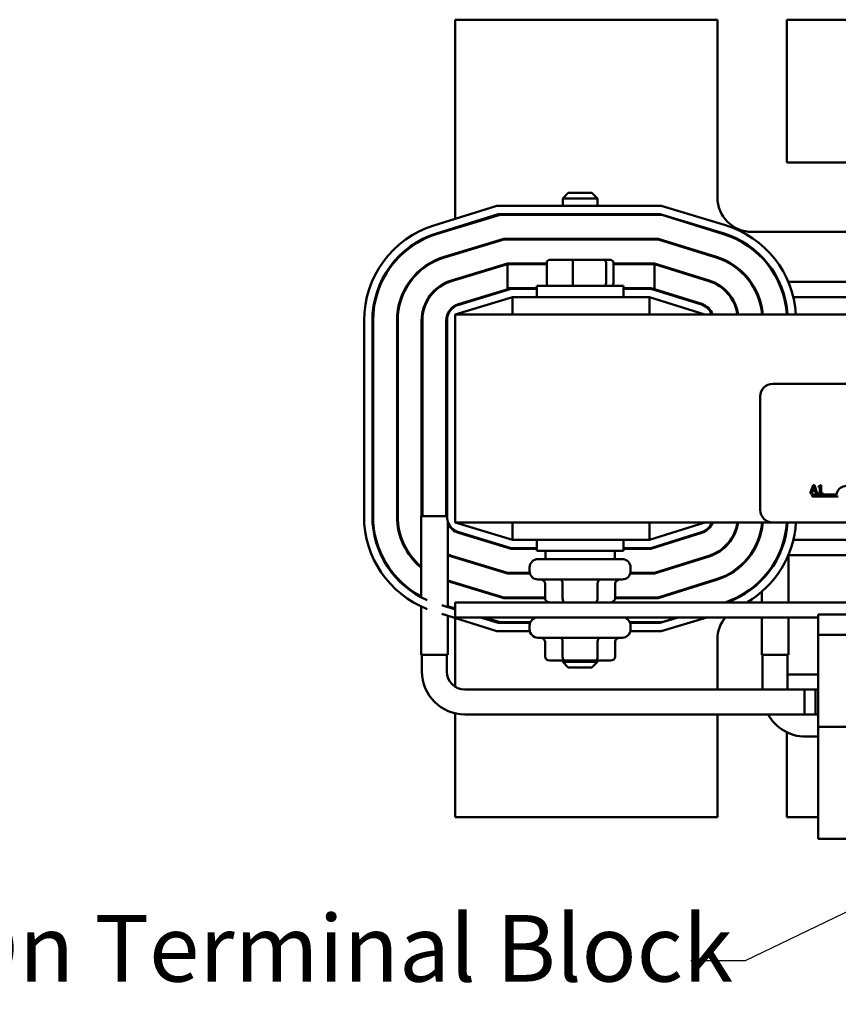
# Model space of a CAD drawing. Units: inches. Extents: x 0.05 to 2.15, y 0.02 to 1.67.
# Drawn here: x 1.16 to 1.31, y 0.22 to 0.4 of the extents above; entities that cross this region are included whole.
import ezdxf

# ---------------------------------------------------------------- set-up
doc = ezdxf.new("R2010")
doc.units = ezdxf.units.IN
doc.header["$LTSCALE"] = 0.1
doc.header["$MEASUREMENT"] = 0
doc.layers.add('Symbol (ANSI)', color=7, linetype='Continuous', lineweight=25)
doc.layers.add('Visible (ANSI)', color=7, linetype='Continuous', lineweight=50)
doc.styles.add('Note Text (ANSI)', font='tahoma.ttf')
doc.dimstyles.new('Default (ANSI)$7', dxfattribs={"dimscale": 0.1, "dimtxt": 0.1200000047683716, "dimasz": 0.0984251946210861, "dimexe": 0.125, "dimexo": 0.0625, "dimgap": 0.031496062992126, "dimtad": 0, "dimtih": 1, "dimtoh": 1, "dimrnd": 1e-08, "dimzin": 0, "dimdsep": 46, "dimtxsty": 'Note Text (ANSI)', "dimcen": 0.09, "dimdle": 0.3937007874015748, "dimclrd": 256, "dimclre": 256, "dimclrt": 256, "dimadec": 0, "dimazin": 1, "dimtfac": 1, "dimtofl": 0, "dimtmove": 0, "dimatfit": 3, "dimfxl": 1, "dimtolj": 1, "dimtzin": 4, "dimlwd": -1, "dimlwe": -1, "dimarcsym": 0})

msp = doc.modelspace()

# ---------------------------------------------------------------- linework, layer by layer
at = {"layer": 'Visible (ANSI)'}
for p, q in [((1.289700790935376, 0.3999775184594598), (1.242450790935376, 0.3999775184594598)), ((1.242450790935376, 0.3999775184594598), (1.242450790935376, 0.3640975108938593)), ((1.289700790935376, 0.3679775184594598), (1.289700790935376, 0.3999775184594598)), ((1.302200790935376, 0.3999775184594598), (1.302200790935376, 0.3742275184594598)), ((1.407700790935376, 0.3999775184594598), (1.302200790935376, 0.3999775184594598)), ((1.302200790935376, 0.3742275184594598), (1.319575790935378, 0.3742275184594598)), ((1.262825790935376, 0.3687525184594598), (1.261825790935376, 0.3677525184594597)), ((1.268075790935376, 0.3677525184594597), (1.261825790935376, 0.3677525184594597)), ((1.261825790935376, 0.3664375184594597), (1.261825790935376, 0.3677525184594597)), ((1.262825790935376, 0.3687525184594598), (1.267075790935378, 0.3687525184594598)), ((1.267075790935378, 0.3687525184594598), (1.268075790935376, 0.3677525184594597)), ((1.268075790935376, 0.3664375184594597), (1.268075790935376, 0.3677525184594597)), ((1.249938815145299, 0.3664375184594598), (1.238593772058657, 0.362892192494884)), ((1.27959503000427, 0.3664375184594598), (1.249938815145299, 0.3664375184594598)), ((1.291165956121508, 0.3629263015058826), (1.27959503000427, 0.3664375184594599)), ((1.23904118454836, 0.3614604725278314), (1.250167731529571, 0.3649375184594598)), ((1.239207487855452, 0.3613713188202148), (1.250547677683313, 0.3648125184594598)), ((1.250167731529571, 0.3649375184594598), (1.279372452327197, 0.3649375184594598)), ((1.250547677683313, 0.3648125184594598), (1.279714773975829, 0.3648125184594598)), ((1.261825790935376, 0.3648125184594597), (1.261825790935376, 0.3649375184594597)), ((1.268075790935376, 0.3648125184594597), (1.268075790935376, 0.3649375184594597)), ((1.279372452327197, 0.3649375184594598), (1.290730391100396, 0.3614909328729585)), ((1.279714773975829, 0.3648125184594598), (1.290823112948254, 0.361341162530577)), ((1.242450790935376, 0.3625259745237743), (1.242450790935376, 0.3623555045841233)), ((1.251188701393284, 0.3604925184594597), (1.24046191511626, 0.3572374571573933)), ((1.240498212201352, 0.3571178431046497), (1.251207249533039, 0.3603675184594597)), ((1.279055494789125, 0.3604925184594597), (1.251188701393284, 0.3604925184594597)), ((1.251207249533039, 0.3603675184594597), (1.279036418423769, 0.3603675184594597)), ((1.261825790935376, 0.3603675184594597), (1.261825790935376, 0.3604925184594597)), ((1.268075790935376, 0.3603675184594597), (1.268075790935376, 0.3604925184594597)), ((1.279036418423769, 0.3603675184594597), (1.289497280603764, 0.3570984990282113)), ((1.289534564977905, 0.3572178090254656), (1.279055494789125, 0.3604925184594597)), ((1.325748843440305, 0.3617275184594598), (1.295950790935378, 0.3617275184594598)), ((1.242450790935376, 0.3578409848632909), (1.242450790935376, 0.3577103563991466)), ((1.25184827324301, 0.3560475184594598), (1.241752639462159, 0.3529839814418281)), ((1.251866821382767, 0.3559225184594598), (1.24178893654725, 0.3528643673890844)), ((1.258931196657731, 0.3560475184594598), (1.25184827324301, 0.3560475184594598)), ((1.251866821382767, 0.3559225184594598), (1.258931196657731, 0.3559225184594598)), ((1.251866821382767, 0.3516025184594597), (1.251866821382767, 0.3559225184594598)), ((1.25893119665773, 0.3561775184594598), (1.25893119665773, 0.3524775184594598)), ((1.263736091898827, 0.3566775184594598), (1.259480931294957, 0.3566775184594598)), ((1.263614011593646, 0.3561775184594598), (1.263614011593646, 0.3524775184594598)), ((1.269205951539245, 0.3566775184594598), (1.263736091898827, 0.3566775184594598)), ((1.270420650575797, 0.3566775184594598), (1.269205951539245, 0.3566775184594598)), ((1.269633605871292, 0.3561775184594598), (1.269633605871292, 0.3524775184594598)), ((1.270970385213024, 0.3561775184594598), (1.270970385213024, 0.3524775184594598)), ((1.278377139237064, 0.3560475184594598), (1.270970385213024, 0.3560475184594598)), ((1.270970385213024, 0.3559225184594598), (1.27835703792641, 0.3559225184594598)), ((1.27835703792641, 0.3559225184594598), (1.27835703792641, 0.3513968140090204)), ((1.27835703792641, 0.3559225184594598), (1.278358062871709, 0.3559225184594598)), ((1.278358062871709, 0.3559225184594598), (1.288171448259274, 0.3528558355258456)), ((1.288208732633415, 0.3529751455231), (1.278377139237064, 0.3560475184594598)), ((1.242450790935376, 0.3531958366783143), (1.242450790935376, 0.3530652082141698)), ((1.243043363808057, 0.348730505726263), (1.252507845092738, 0.3516025184594597)), ((1.24307966089315, 0.3486108916735193), (1.252526393232495, 0.3514775184594598)), ((1.252507845092738, 0.3516025184594597), (1.251866821382767, 0.3516025184594597)), ((1.257138290935376, 0.3516025184594597), (1.252507845092738, 0.3516025184594597)), ((1.252526393232495, 0.3514775184594598), (1.257138290935376, 0.3514775184594598)), ((1.257138290935376, 0.3519775184594598), (1.272763290935376, 0.3519775184594598)), ((1.257138290935376, 0.3499775184594598), (1.257138290935376, 0.3519775184594598)), ((1.272763290935376, 0.3499775184594598), (1.272763290935376, 0.3519775184594598)), ((1.277698783685006, 0.3516025184594597), (1.272763290935376, 0.3516025184594597)), ((1.272763290935376, 0.3514775184594598), (1.277679707319649, 0.3514775184594598)), ((1.277679707319649, 0.3514775184594598), (1.286845615914784, 0.3486131720234799)), ((1.27835703792641, 0.3513968140090204), (1.277698783685006, 0.3516025184594597)), ((1.288546657336687, 0.3527275184594598), (1.288885990651488, 0.3527275184594598)), ((1.295577971071504, 0.3527275184594598), (1.295731932094436, 0.3527275184594598)), ((1.300720446394239, 0.3527275184594598), (1.300854090691062, 0.3527275184594598)), ((1.30249583078446, 0.3527275184594598), (1.317401709469222, 0.3527275184594598)), ((1.252748970909567, 0.3499775184594598), (1.242450790935376, 0.3468525184594597)), ((1.247152791506159, 0.3499775184594598), (1.247583266844884, 0.3499775184594598)), ((1.277450790935376, 0.3499775184594598), (1.252748970909567, 0.3499775184594598)), ((1.252748970909567, 0.3468525184594599), (1.252748970909567, 0.3499775184594598)), ((1.287450790935376, 0.3468525184594597), (1.277450790935376, 0.3499775184594598)), ((1.277450790935376, 0.3468525184594599), (1.277450790935376, 0.3499775184594598)), ((1.286882900288927, 0.3487324820207343), (1.27835703792641, 0.3513968140090204)), ((1.282479707319649, 0.3499775184594598), (1.282898783685004, 0.3499775184594598)), ((1.292078910337684, 0.3499775184594598), (1.292230179632448, 0.3499775184594598)), ((1.297063752845187, 0.3499775184594598), (1.297197392529145, 0.3499775184594598)), ((1.301729195398722, 0.3499775184594598), (1.301856021078089, 0.3499775184594598)), ((1.30340376620874, 0.3499775184594598), (1.31649549310323, 0.3499775184594598)), ((1.242450790935376, 0.3468525184594599), (1.242450790935376, 0.3093525184594598)), ((1.467450790935378, 0.3468525184594599), (1.242450790935376, 0.3468525184594599)), ((1.225990790935376, 0.3457497320893748), (1.225990790935376, 0.3104553048295447)), ((1.227490790935376, 0.3104553048295447), (1.227490790935376, 0.3457497320893748)), ((1.227615790935376, 0.3104648825112484), (1.227615790935376, 0.3457401544076711)), ((1.231935790935376, 0.3457401544076711), (1.231935790935376, 0.3104648825112484)), ((1.232060790935378, 0.3104648825112484), (1.232060790935378, 0.3457401544076711)), ((1.236380790935376, 0.3457401544076711), (1.236380790935376, 0.3105099122707375)), ((1.236505790935376, 0.3457401544076711), (1.236505790935376, 0.3105099122707375)), ((1.240825790935376, 0.3105099122707375), (1.240825790935376, 0.3457401544076711)), ((1.240950790935376, 0.3104648825112485), (1.240950790935376, 0.3457401544076711)), ((1.299700790935376, 0.3343525184594598), (1.420200790935376, 0.3343525184594598)), ((1.297450790935376, 0.3116025184594598), (1.297450790935376, 0.3321025184594598)), ((1.306968943144412, 0.3160668857323722), (1.306463270528761, 0.3145668857138338)), ((1.307214486097204, 0.3160668857323722), (1.306968943144412, 0.3160668857323722)), ((1.307720158712853, 0.3145668857138338), (1.307214486097204, 0.3160668857323722)), ((1.308403302967649, 0.3160717479690612), (1.308247711393603, 0.3160717479690612)), ((1.308403302967649, 0.3147200461695355), (1.308403302967649, 0.3160717479690612)), ((1.306463270528761, 0.3145668857138338), (1.306665053351351, 0.3145668857138338)), ((1.306665053351351, 0.3145668857138338), (1.306801195978644, 0.314986253628255)), ((1.306801195978644, 0.314986253628255), (1.307373724348767, 0.314986253628255)), ((1.306825790935376, 0.3140400184594598), (1.306825790935376, 0.3144074688166186)), ((1.306825790935376, 0.3144074688166186), (1.311181143576116, 0.3144074688166186)), ((1.306855896141394, 0.3151564319123679), (1.307086852384119, 0.3158626717914367)), ((1.307319024186014, 0.3151564319123679), (1.306855896141394, 0.3151564319123679)), ((1.307086852384119, 0.3158626717914367), (1.307319024186014, 0.3151564319123679)), ((1.307373724348767, 0.314986253628255), (1.307509866976057, 0.3145668857138338)), ((1.307509866976057, 0.3145668857138338), (1.307720158712853, 0.3145668857138338)), ((1.307937743804684, 0.3158626717914367), (1.307937743804684, 0.3157253136049741)), ((1.307937743804684, 0.3157253136049741), (1.308210029059264, 0.3157253136049741)), ((1.307937743804684, 0.3147200461695355), (1.307937743804684, 0.3145668857138338)), ((1.308210029059264, 0.3147200461695355), (1.307937743804684, 0.3147200461695355)), ((1.307937743804684, 0.3145668857138338), (1.308669510426369, 0.3145668857138338)), ((1.308210029059264, 0.3157253136049741), (1.308210029059264, 0.3147200461695355)), ((1.308669510426369, 0.3147200461695355), (1.308403302967649, 0.3147200461695355)), ((1.308669510426369, 0.3145668857138338), (1.308669510426369, 0.3147200461695355)), ((1.311513290935376, 0.3140400184594598), (1.306825790935376, 0.3140400184594598)), ((1.236505790935376, 0.3105099122707375), (1.236263525790064, 0.3105099122707375)), ((1.236263525790064, 0.2959006645184395), (1.236263525790064, 0.3105099122707375)), ((1.236505790935376, 0.3105099122707375), (1.237349443398856, 0.3105099122707375)), ((1.240001724392897, 0.3105099122707375), (1.237349443398856, 0.3105099122707375)), ((1.240001724392896, 0.3105099122707375), (1.240825790935376, 0.3105099122707375)), ((1.240950790935376, 0.3105099122707375), (1.240825790935376, 0.3105099122707375)), ((1.241087642001688, 0.2941050464369228), (1.241087642001688, 0.3095691268617999)), ((1.242450790935376, 0.3093525184594598), (1.299700790935376, 0.3093525184594598)), ((1.242450790935376, 0.3093525184594598), (1.252748970909567, 0.3062275184594598)), ((1.252748970909567, 0.3093525184594598), (1.252748970909567, 0.3062275184594598)), ((1.277450790935376, 0.3062275184594598), (1.287450790935376, 0.3093525184594598)), ((1.277450790935376, 0.3093525184594598), (1.277450790935376, 0.3062275184594598)), ((1.420200790935376, 0.3093525184594598), (1.299700790935376, 0.3093525184594598)), ((1.243043363808057, 0.3074745311926565), (1.252507845092738, 0.3046025184594598)), ((1.252526393232495, 0.3047275184594598), (1.24307966089315, 0.3075941452454002)), ((1.286845615914784, 0.3075918648954397), (1.277679707319649, 0.3047275184594598)), ((1.277698783685006, 0.3046025184594598), (1.286882900288927, 0.3074725548981853)), ((1.297706005614497, 0.3079703193471304), (1.297706005614497, 0.3086700799563677)), ((1.247583266844884, 0.3062275184594598), (1.247152791506159, 0.3062275184594598)), ((1.252748970909567, 0.3062275184594598), (1.277450790935376, 0.3062275184594598)), ((1.257138290935376, 0.3062275184594598), (1.257138290935376, 0.3042275184594598)), ((1.272763290935376, 0.3062275184594598), (1.272763290935376, 0.3042275184594598)), ((1.282898783685004, 0.3062275184594598), (1.282479707319649, 0.3062275184594598)), ((1.292230179632448, 0.3062275184594598), (1.292078910337684, 0.3062275184594598)), ((1.297197392529145, 0.3062275184594598), (1.297063752845187, 0.3062275184594598)), ((1.31649549310323, 0.3062275184594598), (1.30340376620874, 0.3062275184594598)), ((1.252507845092738, 0.3046025184594598), (1.257138290935376, 0.3046025184594598)), ((1.257138290935376, 0.3047275184594598), (1.252526393232495, 0.3047275184594598)), ((1.272763290935376, 0.3042275184594598), (1.257138290935376, 0.3042275184594598)), ((1.258700790935378, 0.3027525184594598), (1.258700790935378, 0.3042275184594598)), ((1.271200790935376, 0.3027525184594598), (1.271200790935376, 0.3042275184594598)), ((1.277679707319649, 0.3047275184594598), (1.272763290935376, 0.3047275184594598)), ((1.272763290935376, 0.3046025184594598), (1.277698783685006, 0.3046025184594598)), ((1.302530121826122, 0.2949525184594598), (1.302530121826122, 0.3035592770189539)), ((1.241752639462159, 0.3032210554770914), (1.25184827324301, 0.3001575184594597)), ((1.251866821382767, 0.3002825184594597), (1.24178893654725, 0.303340669529835)), ((1.242450790935376, 0.3031398287047496), (1.242450790935376, 0.3030092002406052)), ((1.257350790935376, 0.3027525184594598), (1.272550790935376, 0.3027525184594598)), ((1.288171448259274, 0.3033492013930739), (1.278358062871709, 0.3002825184594597)), ((1.278377139237063, 0.3001575184594597), (1.288208732633415, 0.3032298913958195)), ((1.288885990651489, 0.3034775184594598), (1.288546657336687, 0.3034775184594598)), ((1.295731932094436, 0.3034775184594598), (1.295577971071504, 0.3034775184594598)), ((1.317401709469222, 0.3034775184594598), (1.302530121826122, 0.3034775184594598)), ((1.25184827324301, 0.3001575184594597), (1.255910790935376, 0.3001575184594597)), ((1.255880085322415, 0.3002825184594597), (1.251866821382767, 0.3002825184594597)), ((1.255850790935376, 0.3012525184594597), (1.255850790935376, 0.3005775184594599)), ((1.273990790935376, 0.3001575184594597), (1.278377139237063, 0.3001575184594597)), ((1.278358062871709, 0.3002825184594597), (1.27402149654834, 0.3002825184594597)), ((1.274050790935376, 0.3012525184594597), (1.274050790935376, 0.3005775184594599)), ((1.251207249533039, 0.2958375184594597), (1.241087642001688, 0.2989083303519231)), ((1.241087642001688, 0.2987777018877786), (1.251188701393284, 0.2957125184594597)), ((1.242450790935376, 0.2984946805197729), (1.242450790935376, 0.2983640520556285)), ((1.272550790935376, 0.2990775184594598), (1.257350790935376, 0.2990775184594598)), ((1.258628807886649, 0.2957025184594598), (1.258628807886649, 0.2983275184594598)), ((1.261794568969879, 0.2957025184594598), (1.261794568969879, 0.2983275184594598)), ((1.268116552018607, 0.2957025184594598), (1.268116552018607, 0.2983275184594598)), ((1.271272773984104, 0.2957025184594598), (1.271272773984104, 0.2983275184594598)), ((1.289497280603764, 0.2991065378907082), (1.279036418423769, 0.2958375184594597)), ((1.279055494789125, 0.2957125184594597), (1.289534564977905, 0.2989872278934538)), ((1.297706005614497, 0.2989433145690014), (1.297706005614497, 0.2991130320040564)), ((1.297706005614497, 0.2949525184594598), (1.297706005614497, 0.296886350637448)), ((1.467450790935378, 0.2949525184594598), (1.242450790935379, 0.2949525184594598)), ((1.242450790935379, 0.2922525184594598), (1.242450790935379, 0.2949525184594598)), ((1.251188701393284, 0.2957125184594597), (1.258628807886649, 0.2957125184594597)), ((1.258628807886649, 0.2958375184594597), (1.251207249533039, 0.2958375184594597)), ((1.279036418423769, 0.2958375184594597), (1.271272773984104, 0.2958375184594597)), ((1.271272773984104, 0.2957125184594597), (1.279055494789125, 0.2957125184594597)), ((1.236263525790064, 0.2855099122707374), (1.236263525790064, 0.2942236211650062)), ((1.242450790935376, 0.293679062395145), (1.240001724392896, 0.2944443956896707)), ((1.240001724392896, 0.2928728593195856), (1.249938815145299, 0.2897675184594597)), ((1.242450790935379, 0.293849532334796), (1.241087642001688, 0.2942631821669463)), ((1.241087642001688, 0.2855099122707374), (1.241087642001688, 0.2925335100668378)), ((1.242450790935379, 0.2922525184594598), (1.307850790935376, 0.2922525184594598)), ((1.242450790935376, 0.2921075260250601), (1.242450790935376, 0.2797553543672959)), ((1.250167731529571, 0.2912675184594597), (1.247015731529571, 0.2922525184594598)), ((1.250547677683313, 0.2913925184594597), (1.247713618554415, 0.2922525184594598)), ((1.255941970506792, 0.2912675184594597), (1.250167731529571, 0.2912675184594597)), ((1.255994177504809, 0.2913925184594597), (1.250547677683313, 0.2913925184594597)), ((1.279714773975829, 0.2913925184594597), (1.273907404365945, 0.2913925184594597)), ((1.279372452327197, 0.2912675184594597), (1.273959611363964, 0.2912675184594597)), ((1.282618438655062, 0.2922525184594598), (1.279372452327197, 0.2912675184594597)), ((1.27959503000427, 0.2897675184594597), (1.287784142719748, 0.2922525184594598)), ((1.282466773975829, 0.2922525184594598), (1.279714773975829, 0.2913925184594597)), ((1.297706005614497, 0.2855099122707374), (1.297706005614497, 0.2922525184594598)), ((1.302530121826122, 0.2855099122707374), (1.302530121826122, 0.2922525184594598)), ((1.32242921389693, 0.2927525184594601), (1.307850790935376, 0.2927525184594601)), ((1.307850790935376, 0.2927525184594601), (1.307850790935376, 0.2891275184594599)), ((1.249938815145299, 0.2897675184594597), (1.255883173819096, 0.2897675184594597)), ((1.255850790935376, 0.2907525184594597), (1.255850790935376, 0.2900775184594598)), ((1.274018408051659, 0.2897675184594597), (1.27959503000427, 0.2897675184594597)), ((1.274050790935379, 0.2907525184594597), (1.274050790935379, 0.2900775184594598)), ((1.272550790935379, 0.2885775184594598), (1.257350790935376, 0.2885775184594598)), ((1.258628807886649, 0.2852025184594598), (1.258628807886649, 0.2878275184594598)), ((1.261794568969879, 0.2852025184594598), (1.261794568969879, 0.2878275184594598)), ((1.268116552018607, 0.2852025184594598), (1.268116552018607, 0.2878275184594598)), ((1.271272773984105, 0.2852025184594598), (1.271272773984105, 0.2878275184594598)), ((1.289700790935376, 0.2792599122707375), (1.289700790935376, 0.2882275184594598)), ((1.32242921389693, 0.28912751845946), (1.307850790935376, 0.2891275184594599)), ((1.307850790935376, 0.2891275184594599), (1.307850790935376, 0.2725400184594599)), ((1.241087642001688, 0.2855099122707374), (1.236263525790064, 0.2855099122707374)), ((1.236425583895877, 0.2825099122707375), (1.236425583895877, 0.2855099122707374)), ((1.240925583895877, 0.2825099122707375), (1.240925583895877, 0.2855099122707374)), ((1.259494832961817, 0.2844525184594598), (1.262226928143235, 0.2844525184594598)), ((1.261825790935376, 0.2844525184594598), (1.261825790935376, 0.2842275184594598)), ((1.261825790935376, 0.2842275184594598), (1.268075790935376, 0.2842275184594598)), ((1.262825790935376, 0.2832275184594598), (1.261825790935376, 0.2842275184594598)), ((1.262226928143235, 0.2844525184594598), (1.267682886116795, 0.2844525184594598)), ((1.267075790935378, 0.2832275184594598), (1.268075790935376, 0.2842275184594598)), ((1.267682886116795, 0.2844525184594598), (1.270406748908939, 0.2844525184594598)), ((1.268075790935376, 0.2844525184594598), (1.268075790935376, 0.2842275184594598)), ((1.302530121826122, 0.2855099122707374), (1.297706005614497, 0.2855099122707374)), ((1.297868063720309, 0.2792599122707375), (1.297868063720309, 0.2855099122707374)), ((1.30236806372031, 0.2792599122707375), (1.30236806372031, 0.2855099122707374)), ((1.267075790935378, 0.2832275184594598), (1.262825790935376, 0.2832275184594598)), ((1.307850790935376, 0.2819775184594598), (1.30236806372031, 0.2819775184594598)), ((1.307425583895877, 0.2792599122707375), (1.244175583895877, 0.2792599122707375)), ((1.305425583895877, 0.2792599122707375), (1.305425583895877, 0.2747599122707375)), ((1.307850790935376, 0.2792599122707375), (1.305425583895877, 0.2792599122707375)), ((1.307425583895877, 0.2747599122707375), (1.307425583895877, 0.2792599122707375)), ((1.242450790935376, 0.2749542793228361), (1.242450790935376, 0.2562275184594598)), ((1.307425583895877, 0.2747599122707375), (1.244175583895877, 0.2747599122707375)), ((1.289700790935376, 0.2562275184594598), (1.289700790935376, 0.2747599122707375)), ((1.307850790935376, 0.2747599122707375), (1.305425583895877, 0.2747599122707375)), ((1.302200790935376, 0.2715539977576513), (1.302200790935376, 0.2562275184594598)), ((1.402050790935378, 0.2725400184594599), (1.307850790935376, 0.2725400184594599)), ((1.307850790935376, 0.2725400184594599), (1.307850790935376, 0.2523275184594603)), ((1.307850790935376, 0.2707599122707375), (1.30561806372031, 0.2707599122707375)), ((1.242450790935376, 0.2562275184594598), (1.289700790935376, 0.2562275184594598)), ((1.302200790935376, 0.2562275184594598), (1.307850790935376, 0.2562275184594598)), ((1.402050790935378, 0.2523275184594603), (1.307850790935376, 0.2523275184594603))]:
    msp.add_line(p, q, dxfattribs=at)
for centre, radius, start, end in [((1.295950790935378, 0.3679775184594598), 0.00625, 180, 270), ((1.243950790935376, 0.3457497320893748), 0.01796, 107.3540246362606, 180), ((1.285950790935378, 0.3457401544076711), 0.01796, 3.550923347236027, 73.11949130919025), ((1.243950790935376, 0.3457497320893748), 0.01646, 107.3540246362613, 180), ((1.243950790935376, 0.3457401544076711), 0.016335, 106.8805086908093, 180), ((1.285950790935378, 0.3457401544076711), 0.01646, 3.874992575916693, 73.11949130919093), ((1.285950790935378, 0.3457497320893748), 0.016335, 3.871019263116156, 72.64597536373844), ((1.243950790935376, 0.3457401544076711), 0.012015, 106.8805086908094, 180), ((1.243950790935376, 0.3457401544076711), 0.01189, 106.8805086908091, 180), ((1.285950790935378, 0.3457497320893748), 0.01189, 5.321778597874184, 72.64597536373904), ((1.285950790935378, 0.3457497320893748), 0.012015, 5.266255340332816, 72.64597536373874), ((1.243950790935376, 0.3457401544076711), 0.00757, 106.8805086908094, 180), ((1.243950790935376, 0.3457401544076711), 0.007445, 106.8805086908087, 180), ((1.285950790935378, 0.3457497320893748), 0.007445, 8.518250056074988, 72.64597536373849), ((1.285950790935378, 0.3457497320893748), 0.00757, 8.376572544513296, 72.64597536373802), ((1.243950790935376, 0.3457401544076711), 0.003125, 106.8805086908086, 180), ((1.243950790935376, 0.3457401544076711), 0.003, 106.8805086908096, 180), ((1.285950790935378, 0.3457497320893749), 0.003, 21.56739909541452, 72.64597536374139), ((1.285950790935378, 0.3457497320893748), 0.003125, 20.66428298089475, 72.64597536374013), ((1.299700790935376, 0.3321025184594598), 0.00225, 90, 180), ((1.313075790935376, 0.3140400184594598), 0.0019299503571588, 35.94251469295094, 169.0242400062518), ((1.299700790935376, 0.3116025184594598), 0.00225, 180, 270), ((1.243950790935376, 0.3104553048295448), 0.01796, 180, 248.4348884775366), ((1.243950790935376, 0.3104553048295447), 0.01646, 180, 246.3559192956933), ((1.243950790935376, 0.3104648825112484), 0.016335, 180, 241.9266928865585), ((1.243950790935376, 0.3104648825112484), 0.012015, 180, 230.2226695470191), ((1.243950790935376, 0.3104648825112484), 0.01189, 180, 229.7193651340082), ((1.243950790935376, 0.3104648825112484), 0.003, 180, 253.1194913091904), ((1.243950790935376, 0.3104648825112484), 0.003125, 203.6221830595678, 253.1194913091913), ((1.285950790935378, 0.3104553048295447), 0.003, 287.3540246362588, 338.4326009045862), ((1.285950790935378, 0.3104553048295447), 0.003125, 287.3540246362598, 339.335717019107), ((1.285950790935378, 0.3104553048295447), 0.007445, 287.3540246362615, 351.4817499439264), ((1.285950790935378, 0.3104553048295447), 0.00757, 287.3540246362621, 351.6234274554886), ((1.285950790935378, 0.3104553048295447), 0.01189, 287.3540246362622, 354.6782214021269), ((1.285950790935378, 0.3104553048295447), 0.012015, 287.3540246362612, 354.7337446596678), ((1.285950790935378, 0.3104553048295447), 0.016335, 288.3677839167854, 356.1289807368841), ((1.285950790935378, 0.3104648825112484), 0.01646, 289.5366199513264, 356.1250074240841), ((1.285950790935378, 0.3104648825112484), 0.01796, 300.2634326355978, 356.4490766527637), ((1.243950790935376, 0.3104648825112481), 0.0074449999999997, 247.3827412746782, 253.1194913091907), ((1.243950790935376, 0.3104648825112481), 0.0075699999999996, 247.7763387200214, 253.1194913091908), ((1.257350790935376, 0.3012525184594597), 0.0015, 90, 180), ((1.272550790935376, 0.3012525184594597), 0.0015, 0, 90), ((1.257350790935376, 0.3005775184594599), 0.0015, 180, 270), ((1.272550790935376, 0.3005775184594599), 0.0015, 270, 0), ((1.257350790935376, 0.2907525184594597), 0.0015, 90, 180), ((1.272550790935379, 0.2907525184594597), 0.0015, 0, 90), ((1.295950790935378, 0.2882275184594598), 0.00625, 139.9092597508811, 180), ((1.257350790935376, 0.2900775184594598), 0.0015, 180, 270), ((1.272550790935379, 0.2900775184594598), 0.0015, 270, 0), ((1.244175583895877, 0.2825099122707375), 0.00775, 180, 270), ((1.244175583895877, 0.2825099122707375), 0.00325, 180, 270), ((1.30561806372031, 0.2785099122707375), 0.00775, 208.9385277401806, 270)]:
    msp.add_arc(centre, radius, start, end, dxfattribs=at)
for centre, major_axis, ratio, start_param, end_param in [((1.259480931294957, 0.3561775184594598), (0.0005497346372281, 0), 0.9095297369675382, 1.570796326794896, 3.141592653589792), ((1.263736091898827, 0.3561775184594598), (0, 0.0005), 0.244160610362023, 0, 1.570796326794896), ((1.269205951539245, 0.3561775184594598), (0, 0.0005), 0.855308664094135, 4.712388980384687, 6.28318530717958), ((1.270420650575797, 0.3561775184594598), (-0.0005497346372281, 0), 0.90952973696754, 3.141592653589796, 4.712388980384693), ((1.259480931294957, 0.3524775184594598), (0.0005497346372281, 0), 0.9095297369675389, 3.141592653589792, 4.712388980384688), ((1.263736091898827, 0.3524775184594598), (0, -0.0005), 0.2441606103620222, 4.712388980384688, 6.283185307179597), ((1.269205951539245, 0.3524775184594598), (0, -0.0005), 0.855308664094135, 0, 1.570796326794896), ((1.270420650575797, 0.3524775184594598), (-0.0005497346372281, 0), 0.9095297369675382, 1.570796326794896, 3.141592653589792), ((1.257762782811481, 0.2983275184594598), (0.0008660250751683, 0), 0.8660257324007092, 0, 1.5707963267949), ((1.261362209796522, 0.2983275184594598), (0, -0.00075), 0.5764788978080381, 1.570796326794896, 3.141592653589794), ((1.268550217920418, 0.2983275184594598), (0, -0.00075), 0.5782212024163501, 3.141592653589786, 4.712388980384688), ((1.272138799059274, 0.2983275184594598), (0.0008660250751683, 0), 0.8660257324007096, 1.570796326794894, 3.14159265358979), ((1.259494832961817, 0.2957025184594598), (0.0008660250751683, 0), 0.8660257324007083, 3.14159265358979, 4.712388980384688), ((1.262226928143235, 0.2957025184594598), (0, 0.00075), 0.5764788978080359, 1.570796326794896, 3.141592653589796), ((1.267682886116795, 0.2957025184594598), (0, 0.00075), 0.5782212024163523, 3.141592653589794, 4.712388980384688), ((1.270406748908938, 0.2957025184594598), (-0.0008660250751683, 0), 0.8660257324007083, 1.570796326794896, 3.141592653589792), ((1.257762782811481, 0.2878275184594598), (-0.0008660250751683, 0), 0.8660257324007098, 3.141592653589794, 4.712388980384691), ((1.261362209796522, 0.2878275184594598), (0, -0.00075), 0.5764788978080353, 1.570796326794896, 3.141592653589805), ((1.268550217920418, 0.2878275184594598), (0, -0.00075), 0.5782212024163508, 3.141592653589778, 4.712388980384687), ((1.272138799059274, 0.2878275184594598), (-0.0008660250751683, 0), 0.8660257324007096, 4.712388980384687, 6.28318530717958), ((1.259494832961817, 0.2852025184594598), (0.0008660250751683, 0), 0.8660257324007087, 3.141592653589792, 4.712388980384688), ((1.262226928143235, 0.2852025184594598), (0, 0.00075), 0.5764788978080376, 1.570796326794896, 3.141592653589788), ((1.267682886116795, 0.2852025184594598), (0, 0.00075), 0.5782212024163506, 3.141592653589796, 4.712388980384691), ((1.270406748908939, 0.2852025184594598), (-0.0008660250751683, 0), 0.8660257324007087, 1.570796326794898, 3.141592653589794)]:
    msp.add_ellipse(centre, major_axis=major_axis, ratio=ratio, start_param=start_param, end_param=end_param, dxfattribs=at)
msp.add_open_spline([(1.308247711393603, 0.3160717479690612), (1.308246089637584, 0.3160514760188233), (1.308242999602504, 0.3160309545758237), (1.308233173659446, 0.3159943466627813), (1.308226916906233, 0.3159777448894126), (1.308209091618997, 0.3159457802119959), (1.308197364975874, 0.3159310717783334), (1.30817426147085, 0.3159119251726229), (1.308155640798899, 0.3158981501393176), (1.308067430160928, 0.3158682809534303), (1.308001830735437, 0.3158626717914367), (1.307937743804684, 0.3158626717914367)], degree=3, knots=[-0.1005438135457126, -0.1005438135457126, -0.1005438135457126, -0.1005438135457126, -0.0762723394812464, -0.0762723394812464, -0.0553229370282557, -0.0553229370282557, -0.0326179861171894, -0.0326179861171894, -0.0195336964938852, -0.0195336964938852, 0, 0, 0, 0], dxfattribs=at)

# ---------------------------------------------------------------- texts
at = {"layer": 'Symbol (ANSI)', "style": 'Note Text (ANSI)'}
msp.add_text('Markings On Terminal Block', height=0.0120000001483076, dxfattribs=at).set_placement((1.078660795543117, 0.2265942024581026))
at = {"layer": 'Symbol (ANSI)', "insert": (1.281752178553459, 0.236359936757538), "char_height": 0.0120000001483076, "attachment_point": 3, "style": 'Note Text (ANSI)'}
msp.add_mtext('{ }', dxfattribs=at)

# ---------------------------------------------------------------- leaders
at = {"layer": 'Symbol (ANSI)', "annotation_type": 0, "has_hookline": 1, "hookline_direction": 1, "text_width": 0.0051578241067272}
msp.add_leader([(1.345453386653572, 0.2547164125473611), (1.29474430431478, 0.2303599366833842), (1.284901784852672, 0.2303599366833842)], dimstyle='Default (ANSI)$7', override={"dimtad": 0}, dxfattribs=at)

doc.saveas('drawing.dxf')
